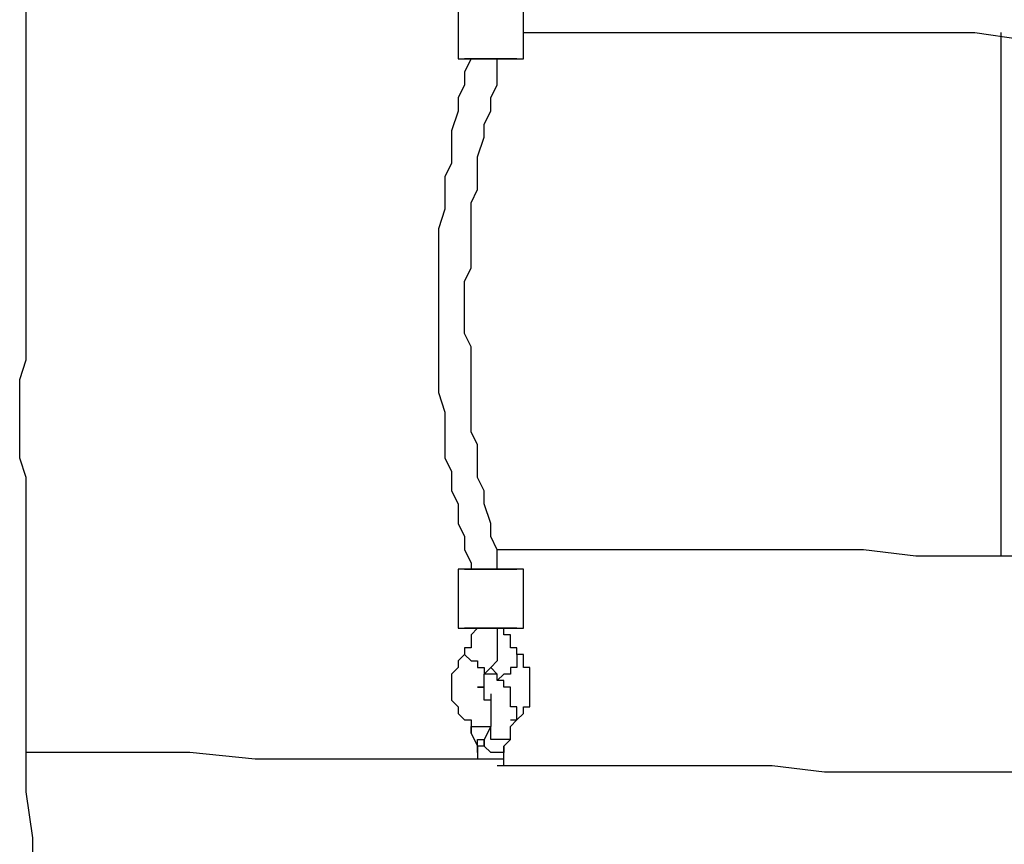
# Model space of a CAD drawing. Units: millimetres. Extents: x 24 to 150, y 33 to 212.
# Drawn here: x 63 to 68, y 99 to 104 of the extents above; entities that cross this region are included whole.
import ezdxf

# ---------------------------------------------------------------- set-up
doc = ezdxf.new("R2010")
doc.units = ezdxf.units.MM
doc.header["$MEASUREMENT"] = 0
doc.layers.add('Ebene 1', color=7, linetype='Continuous', lineweight=0)

msp = doc.modelspace()

# ---------------------------------------------------------------- linework, layer by layer
at = {"layer": 'Ebene 1', "color": 18, "lineweight": 25, "true_color": 0x000000}
for points, knots in [([(62.6533, 98.2839), (62.6533, 98.2839), (62.6533, 98.4956), (62.6533, 98.4956), (62.6533, 98.4956), (62.6181, 98.7425), (62.6181, 98.7425), (62.6181, 98.7425), (62.6181, 98.9894), (62.6181, 98.9894), (62.6181, 98.9894), (62.6181, 99.2364), (62.6181, 99.2364), (62.6181, 99.2364), (62.5828, 99.4833), (62.5828, 99.4833), (62.5828, 99.4833), (62.5828, 99.695), (62.5828, 99.695), (62.5828, 99.695), (62.5828, 99.9067), (62.5828, 99.9067), (62.5828, 99.9067), (62.5828, 100.0831), (62.5828, 100.0831), (62.5828, 100.0831), (62.5828, 100.2594), (62.5828, 100.2594), (62.5828, 100.2594), (62.5828, 100.4358), (62.5828, 100.4358), (62.5828, 100.4358), (62.5828, 100.6122), (62.5828, 100.6122), (62.5828, 100.6122), (62.5828, 100.7533), (62.5828, 100.7533), (62.5828, 100.7533), (62.5828, 100.8944), (62.5828, 100.8944), (62.5828, 100.8944), (62.5828, 101.0356), (62.5828, 101.0356), (62.5828, 101.0356), (62.5828, 101.1767), (62.5828, 101.1767), (62.5828, 101.1767), (62.5475, 101.2825), (62.5475, 101.2825), (62.5475, 101.2825), (62.5475, 101.3883), (62.5475, 101.3883), (62.5475, 101.3883), (62.5475, 101.4942), (62.5475, 101.4942), (62.5475, 101.4942), (62.5475, 101.6), (62.5475, 101.6), (62.5475, 101.6), (62.5475, 101.7058), (62.5475, 101.7058), (62.5475, 101.7058), (62.5828, 101.8117), (62.5828, 101.8117), (62.5828, 101.8117), (62.5828, 101.9528), (62.5828, 101.9528), (62.5828, 101.9528), (62.5828, 102.0939), (62.5828, 102.0939), (62.5828, 102.0939), (62.5828, 102.2703), (62.5828, 102.2703), (62.5828, 102.2703), (62.5828, 102.4114), (62.5828, 102.4114), (62.5828, 102.4114), (62.5828, 102.5878), (62.5828, 102.5878), (62.5828, 102.5878), (62.5828, 102.7642), (62.5828, 102.7642), (62.5828, 102.7642), (62.5828, 102.9758), (62.5828, 102.9758), (62.5828, 102.9758), (62.5828, 103.1522), (62.5828, 103.1522), (62.5828, 103.1522), (62.5828, 103.3639), (62.5828, 103.3639), (62.5828, 103.3639), (62.5828, 103.5756), (62.5828, 103.5756), (62.5828, 103.5756), (62.5828, 103.8225), (62.5828, 103.8225), (62.5828, 103.8225), (62.6181, 104.1047), (62.6181, 104.1047), (62.6181, 104.1047), (62.6181, 104.3869), (62.6181, 104.3869), (62.6181, 104.3869), (62.6181, 104.6692), (62.6181, 104.6692), (62.6181, 104.6692), (62.6181, 104.9514), (62.6181, 104.9514), (62.6181, 104.9514), (62.6181, 105.2689), (62.6181, 105.2689), (62.6181, 105.2689), (62.6533, 105.5864), (62.6533, 105.5864), (62.6533, 105.5864), (62.6533, 105.8686), (62.6533, 105.8686)], [0, 0, 0, 0, 1, 1, 1, 2, 2, 2, 3, 3, 3, 4, 4, 4, 5, 5, 5, 6, 6, 6, 7, 7, 7, 8, 8, 8, 9, 9, 9, 10, 10, 10, 11, 11, 11, 12, 12, 12, 13, 13, 13, 14, 14, 14, 15, 15, 15, 16, 16, 16, 17, 17, 17, 18, 18, 18, 19, 19, 19, 20, 20, 20, 21, 21, 21, 22, 22, 22, 23, 23, 23, 24, 24, 24, 25, 25, 25, 26, 26, 26, 27, 27, 27, 28, 28, 28, 29, 29, 29, 30, 30, 30, 31, 31, 31, 32, 32, 32, 33, 33, 33, 34, 34, 34, 35, 35, 35, 36, 36, 36, 37, 37, 37, 38, 38, 38, 39, 39, 39, 39]), ([(65.2639, 103.5756), (65.2639, 103.5756), (65.3344, 103.5756), (65.3344, 103.5756), (65.3344, 103.5756), (65.405, 103.5756), (65.405, 103.5756), (65.405, 103.5756), (65.4756, 103.5756), (65.4756, 103.5756), (65.4756, 103.5756), (65.5814, 103.5756), (65.5814, 103.5756), (65.5814, 103.5756), (65.6872, 103.5756), (65.6872, 103.5756), (65.6872, 103.5756), (65.7931, 103.5756), (65.7931, 103.5756), (65.7931, 103.5756), (65.9342, 103.5756), (65.9342, 103.5756), (65.9342, 103.5756), (66.0753, 103.5756), (66.0753, 103.5756), (66.0753, 103.5756), (66.2164, 103.5756), (66.2164, 103.5756), (66.2164, 103.5756), (66.3928, 103.5756), (66.3928, 103.5756), (66.3928, 103.5756), (66.6044, 103.5756), (66.6044, 103.5756), (66.6044, 103.5756), (66.7808, 103.5756), (66.7808, 103.5756), (66.7808, 103.5756), (67.0278, 103.5756), (67.0278, 103.5756), (67.0278, 103.5756), (67.2394, 103.5756), (67.2394, 103.5756), (67.2394, 103.5756), (67.4511, 103.5756), (67.4511, 103.5756), (67.4511, 103.5756), (67.6981, 103.5756), (67.6981, 103.5756), (67.6981, 103.5756), (67.945, 103.5403), (67.945, 103.5403), (67.945, 103.5403), (67.9803, 103.5403), (67.9803, 103.5403)], [0, 0, 0, 0, 1, 1, 1, 2, 2, 2, 3, 3, 3, 4, 4, 4, 5, 5, 5, 6, 6, 6, 7, 7, 7, 8, 8, 8, 9, 9, 9, 10, 10, 10, 11, 11, 11, 12, 12, 12, 13, 13, 13, 14, 14, 14, 15, 15, 15, 16, 16, 16, 17, 17, 17, 18, 18, 18, 18]), ([(64.9817, 103.4344), (64.9817, 103.4344), (64.9464, 103.3639), (64.9464, 103.3639), (64.9464, 103.3639), (64.9464, 103.2933), (64.9464, 103.2933), (64.9464, 103.2933), (64.9111, 103.2228), (64.9111, 103.2228), (64.9111, 103.2228), (64.9111, 103.1522), (64.9111, 103.1522), (64.9111, 103.1522), (64.8758, 103.0464), (64.8758, 103.0464), (64.8758, 103.0464), (64.8758, 102.9758), (64.8758, 102.9758), (64.8758, 102.9758), (64.8758, 102.87), (64.8758, 102.87), (64.8758, 102.87), (64.8406, 102.7994), (64.8406, 102.7994), (64.8406, 102.7994), (64.8406, 102.6936), (64.8406, 102.6936), (64.8406, 102.6936), (64.8406, 102.6231), (64.8406, 102.6231), (64.8406, 102.6231), (64.8053, 102.5172), (64.8053, 102.5172), (64.8053, 102.5172), (64.8053, 102.4467), (64.8053, 102.4467), (64.8053, 102.4467), (64.8053, 102.3408), (64.8053, 102.3408), (64.8053, 102.3408), (64.8053, 102.2703), (64.8053, 102.2703), (64.8053, 102.2703), (64.8053, 102.1644), (64.8053, 102.1644), (64.8053, 102.1644), (64.8053, 102.0939), (64.8053, 102.0939), (64.8053, 102.0939), (64.8053, 101.9881), (64.8053, 101.9881), (64.8053, 101.9881), (64.8053, 101.9175), (64.8053, 101.9175), (64.8053, 101.9175), (64.8053, 101.8117), (64.8053, 101.8117), (64.8053, 101.8117), (64.8053, 101.7058), (64.8053, 101.7058), (64.8053, 101.7058), (64.8053, 101.6353), (64.8053, 101.6353), (64.8053, 101.6353), (64.8406, 101.5294), (64.8406, 101.5294), (64.8406, 101.5294), (64.8406, 101.4589), (64.8406, 101.4589), (64.8406, 101.4589), (64.8406, 101.3531), (64.8406, 101.3531), (64.8406, 101.3531), (64.8406, 101.2825), (64.8406, 101.2825), (64.8406, 101.2825), (64.8758, 101.2119), (64.8758, 101.2119), (64.8758, 101.2119), (64.8758, 101.1061), (64.8758, 101.1061), (64.8758, 101.1061), (64.9111, 101.0356), (64.9111, 101.0356), (64.9111, 101.0356), (64.9111, 100.9297), (64.9111, 100.9297), (64.9111, 100.9297), (64.9464, 100.8592), (64.9464, 100.8592), (64.9464, 100.8592), (64.9464, 100.7886), (64.9464, 100.7886), (64.9464, 100.7886), (64.9817, 100.7181), (64.9817, 100.7181), (64.9817, 100.7181), (64.9817, 100.6828), (64.9817, 100.6828)], [0, 0, 0, 0, 1, 1, 1, 2, 2, 2, 3, 3, 3, 4, 4, 4, 5, 5, 5, 6, 6, 6, 7, 7, 7, 8, 8, 8, 9, 9, 9, 10, 10, 10, 11, 11, 11, 12, 12, 12, 13, 13, 13, 14, 14, 14, 15, 15, 15, 16, 16, 16, 17, 17, 17, 18, 18, 18, 19, 19, 19, 20, 20, 20, 21, 21, 21, 22, 22, 22, 23, 23, 23, 24, 24, 24, 25, 25, 25, 26, 26, 26, 27, 27, 27, 28, 28, 28, 29, 29, 29, 30, 30, 30, 31, 31, 31, 32, 32, 32, 33, 33, 33, 33]), ([(64.9111, 103.4344), (64.9111, 103.4344), (64.9111, 103.4344), (64.9111, 103.4344), (64.9111, 103.4344), (64.9464, 103.4344), (64.9464, 103.4344)], [0, 0, 0, 0, 1, 1, 1, 2, 2, 2, 2]), ([(64.9111, 103.4344), (64.9111, 103.4344), (64.9111, 103.4344), (64.9111, 103.4344), (64.9111, 103.4344), (64.9464, 103.4344), (64.9464, 103.4344)], [0, 0, 0, 0, 1, 1, 1, 2, 2, 2, 2]), ([(65.1228, 100.6828), (65.1228, 100.6828), (65.1228, 100.7181), (65.1228, 100.7181), (65.1228, 100.7181), (65.1228, 100.7886), (65.1228, 100.7886), (65.1228, 100.7886), (65.0875, 100.8592), (65.0875, 100.8592), (65.0875, 100.8592), (65.0875, 100.9297), (65.0875, 100.9297), (65.0875, 100.9297), (65.0522, 101.0356), (65.0522, 101.0356), (65.0522, 101.0356), (65.0522, 101.1061), (65.0522, 101.1061), (65.0522, 101.1061), (65.0169, 101.1767), (65.0169, 101.1767), (65.0169, 101.1767), (65.0169, 101.2825), (65.0169, 101.2825), (65.0169, 101.2825), (65.0169, 101.3531), (65.0169, 101.3531), (65.0169, 101.3531), (64.9817, 101.4236), (64.9817, 101.4236), (64.9817, 101.4236), (64.9817, 101.5294), (64.9817, 101.5294), (64.9817, 101.5294), (64.9817, 101.6), (64.9817, 101.6), (64.9817, 101.6), (64.9817, 101.7058), (64.9817, 101.7058), (64.9817, 101.7058), (64.9817, 101.7764), (64.9817, 101.7764), (64.9817, 101.7764), (64.9817, 101.8822), (64.9817, 101.8822), (64.9817, 101.8822), (64.9464, 101.9528), (64.9464, 101.9528), (64.9464, 101.9528), (64.9464, 102.0586), (64.9464, 102.0586), (64.9464, 102.0586), (64.9464, 102.1292), (64.9464, 102.1292), (64.9464, 102.1292), (64.9464, 102.235), (64.9464, 102.235), (64.9464, 102.235), (64.9817, 102.3056), (64.9817, 102.3056), (64.9817, 102.3056), (64.9817, 102.4114), (64.9817, 102.4114), (64.9817, 102.4114), (64.9817, 102.4819), (64.9817, 102.4819), (64.9817, 102.4819), (64.9817, 102.5878), (64.9817, 102.5878), (64.9817, 102.5878), (64.9817, 102.6583), (64.9817, 102.6583), (64.9817, 102.6583), (65.0169, 102.7289), (65.0169, 102.7289), (65.0169, 102.7289), (65.0169, 102.8347), (65.0169, 102.8347), (65.0169, 102.8347), (65.0169, 102.9053), (65.0169, 102.9053), (65.0169, 102.9053), (65.0522, 103.0111), (65.0522, 103.0111), (65.0522, 103.0111), (65.0522, 103.0817), (65.0522, 103.0817), (65.0522, 103.0817), (65.0875, 103.1522), (65.0875, 103.1522), (65.0875, 103.1522), (65.0875, 103.2228), (65.0875, 103.2228), (65.0875, 103.2228), (65.1228, 103.2933), (65.1228, 103.2933), (65.1228, 103.2933), (65.1228, 103.3992), (65.1228, 103.3992), (65.1228, 103.3992), (65.1228, 103.4344), (65.1228, 103.4344)], [0, 0, 0, 0, 1, 1, 1, 2, 2, 2, 3, 3, 3, 4, 4, 4, 5, 5, 5, 6, 6, 6, 7, 7, 7, 8, 8, 8, 9, 9, 9, 10, 10, 10, 11, 11, 11, 12, 12, 12, 13, 13, 13, 14, 14, 14, 15, 15, 15, 16, 16, 16, 17, 17, 17, 18, 18, 18, 19, 19, 19, 20, 20, 20, 21, 21, 21, 22, 22, 22, 23, 23, 23, 24, 24, 24, 25, 25, 25, 26, 26, 26, 27, 27, 27, 28, 28, 28, 29, 29, 29, 30, 30, 30, 31, 31, 31, 32, 32, 32, 33, 33, 33, 34, 34, 34, 34]), ([(65.2286, 103.4344), (65.2286, 103.4344), (65.2286, 103.4344), (65.2286, 103.4344), (65.2286, 103.4344), (65.1933, 103.4344), (65.1933, 103.4344), (65.1933, 103.4344), (65.1581, 103.4344), (65.1581, 103.4344), (65.1581, 103.4344), (65.1228, 103.4344), (65.1228, 103.4344), (65.1228, 103.4344), (65.0875, 103.4344), (65.0875, 103.4344), (65.0875, 103.4344), (65.0522, 103.4344), (65.0522, 103.4344), (65.0522, 103.4344), (65.0169, 103.4344), (65.0169, 103.4344), (65.0169, 103.4344), (64.9817, 103.4344), (64.9817, 103.4344), (64.9817, 103.4344), (64.9464, 103.4344), (64.9464, 103.4344)], [0, 0, 0, 0, 1, 1, 1, 2, 2, 2, 3, 3, 3, 4, 4, 4, 5, 5, 5, 6, 6, 6, 7, 7, 7, 8, 8, 8, 9, 9, 9, 9]), ([(64.9464, 103.4344), (64.9464, 103.4344), (64.9464, 103.4344), (64.9464, 103.4344), (64.9464, 103.4344), (64.9817, 103.4344), (64.9817, 103.4344), (64.9817, 103.4344), (65.0169, 103.4344), (65.0169, 103.4344), (65.0169, 103.4344), (65.0522, 103.4344), (65.0522, 103.4344), (65.0522, 103.4344), (65.0875, 103.4344), (65.0875, 103.4344), (65.0875, 103.4344), (65.1228, 103.4344), (65.1228, 103.4344), (65.1228, 103.4344), (65.1581, 103.4344), (65.1581, 103.4344), (65.1581, 103.4344), (65.1933, 103.4344), (65.1933, 103.4344), (65.1933, 103.4344), (65.2286, 103.4344), (65.2286, 103.4344), (65.2286, 103.4344), (65.2639, 103.4344), (65.2639, 103.4344)], [0, 0, 0, 0, 1, 1, 1, 2, 2, 2, 3, 3, 3, 4, 4, 4, 5, 5, 5, 6, 6, 6, 7, 7, 7, 8, 8, 8, 9, 9, 9, 10, 10, 10, 10]), ([(65.1581, 103.4344), (65.1581, 103.4344), (65.1581, 103.4344), (65.1581, 103.4344), (65.1581, 103.4344), (65.1228, 103.4344), (65.1228, 103.4344), (65.1228, 103.4344), (65.0875, 103.4344), (65.0875, 103.4344), (65.0875, 103.4344), (65.0522, 103.4344), (65.0522, 103.4344), (65.0522, 103.4344), (65.0169, 103.4344), (65.0169, 103.4344)], [0, 0, 0, 0, 1, 1, 1, 2, 2, 2, 3, 3, 3, 4, 4, 4, 5, 5, 5, 5]), ([(68.0156, 100.7533), (68.0156, 100.7533), (67.6981, 100.7533), (67.6981, 100.7533), (67.6981, 100.7533), (67.3806, 100.7533), (67.3806, 100.7533), (67.3806, 100.7533), (67.0983, 100.7886), (67.0983, 100.7886), (67.0983, 100.7886), (66.8161, 100.7886), (66.8161, 100.7886), (66.8161, 100.7886), (66.5339, 100.7886), (66.5339, 100.7886), (66.5339, 100.7886), (66.2869, 100.7886), (66.2869, 100.7886), (66.2869, 100.7886), (66.1458, 100.7886), (66.1458, 100.7886), (66.1458, 100.7886), (66.0047, 100.7886), (66.0047, 100.7886), (66.0047, 100.7886), (65.8636, 100.7886), (65.8636, 100.7886), (65.8636, 100.7886), (65.7225, 100.7886), (65.7225, 100.7886), (65.7225, 100.7886), (65.6167, 100.7886), (65.6167, 100.7886), (65.6167, 100.7886), (65.4756, 100.7886), (65.4756, 100.7886), (65.4756, 100.7886), (65.3697, 100.7886), (65.3697, 100.7886), (65.3697, 100.7886), (65.3344, 100.7886), (65.3344, 100.7886), (65.3344, 100.7886), (65.2639, 100.7886), (65.2639, 100.7886), (65.2639, 100.7886), (65.2286, 100.7886), (65.2286, 100.7886), (65.2286, 100.7886), (65.1581, 100.7886), (65.1581, 100.7886), (65.1581, 100.7886), (65.1228, 100.7886), (65.1228, 100.7886)], [0, 0, 0, 0, 1, 1, 1, 2, 2, 2, 3, 3, 3, 4, 4, 4, 5, 5, 5, 6, 6, 6, 7, 7, 7, 8, 8, 8, 9, 9, 9, 10, 10, 10, 11, 11, 11, 12, 12, 12, 13, 13, 13, 14, 14, 14, 15, 15, 15, 16, 16, 16, 17, 17, 17, 18, 18, 18, 18]), ([(64.9464, 100.6828), (64.9464, 100.6828), (64.9464, 100.6828), (64.9464, 100.6828), (64.9464, 100.6828), (64.9111, 100.6828), (64.9111, 100.6828)], [0, 0, 0, 0, 1, 1, 1, 2, 2, 2, 2]), ([(65.2639, 100.6828), (65.2639, 100.6828), (65.2639, 100.6828), (65.2639, 100.6828), (65.2639, 100.6828), (65.2286, 100.6828), (65.2286, 100.6828), (65.2286, 100.6828), (65.1933, 100.6828), (65.1933, 100.6828), (65.1933, 100.6828), (65.1581, 100.6828), (65.1581, 100.6828), (65.1581, 100.6828), (65.1228, 100.6828), (65.1228, 100.6828), (65.1228, 100.6828), (65.0875, 100.6828), (65.0875, 100.6828), (65.0875, 100.6828), (65.0522, 100.6828), (65.0522, 100.6828), (65.0522, 100.6828), (65.0169, 100.6828), (65.0169, 100.6828), (65.0169, 100.6828), (64.9817, 100.6828), (64.9817, 100.6828), (64.9817, 100.6828), (64.9464, 100.6828), (64.9464, 100.6828), (64.9464, 100.6828), (64.9111, 100.6828), (64.9111, 100.6828)], [0, 0, 0, 0, 1, 1, 1, 2, 2, 2, 3, 3, 3, 4, 4, 4, 5, 5, 5, 6, 6, 6, 7, 7, 7, 8, 8, 8, 9, 9, 9, 10, 10, 10, 11, 11, 11, 11]), ([(64.9464, 100.6828), (64.9464, 100.6828), (64.9464, 100.6828), (64.9464, 100.6828), (64.9464, 100.6828), (64.9817, 100.6828), (64.9817, 100.6828), (64.9817, 100.6828), (65.0169, 100.6828), (65.0169, 100.6828), (65.0169, 100.6828), (65.0522, 100.6828), (65.0522, 100.6828), (65.0522, 100.6828), (65.0875, 100.6828), (65.0875, 100.6828), (65.0875, 100.6828), (65.1228, 100.6828), (65.1228, 100.6828), (65.1228, 100.6828), (65.1581, 100.6828), (65.1581, 100.6828), (65.1581, 100.6828), (65.1933, 100.6828), (65.1933, 100.6828), (65.1933, 100.6828), (65.2286, 100.6828), (65.2286, 100.6828)], [0, 0, 0, 0, 1, 1, 1, 2, 2, 2, 3, 3, 3, 4, 4, 4, 5, 5, 5, 6, 6, 6, 7, 7, 7, 8, 8, 8, 9, 9, 9, 9]), ([(65.0169, 100.6828), (65.0169, 100.6828), (65.0169, 100.6828), (65.0169, 100.6828), (65.0169, 100.6828), (65.0522, 100.6828), (65.0522, 100.6828), (65.0522, 100.6828), (65.0875, 100.6828), (65.0875, 100.6828), (65.0875, 100.6828), (65.1228, 100.6828), (65.1228, 100.6828), (65.1228, 100.6828), (65.1581, 100.6828), (65.1581, 100.6828)], [0, 0, 0, 0, 1, 1, 1, 2, 2, 2, 3, 3, 3, 4, 4, 4, 5, 5, 5, 5]), ([(65.2639, 100.6828), (65.2639, 100.6828), (65.2639, 100.6828), (65.2639, 100.6828), (65.2639, 100.6828), (65.2286, 100.6828), (65.2286, 100.6828)], [0, 0, 0, 0, 1, 1, 1, 2, 2, 2, 2]), ([(64.9111, 100.3653), (64.9111, 100.3653), (64.9111, 100.3653), (64.9111, 100.3653), (64.9111, 100.3653), (64.9464, 100.3653), (64.9464, 100.3653)], [0, 0, 0, 0, 1, 1, 1, 2, 2, 2, 2]), ([(64.9111, 100.3653), (64.9111, 100.3653), (64.9111, 100.3653), (64.9111, 100.3653), (64.9111, 100.3653), (64.9464, 100.3653), (64.9464, 100.3653), (64.9464, 100.3653), (64.9817, 100.3653), (64.9817, 100.3653), (64.9817, 100.3653), (65.0169, 100.3653), (65.0169, 100.3653), (65.0169, 100.3653), (65.0522, 100.3653), (65.0522, 100.3653), (65.0522, 100.3653), (65.0875, 100.3653), (65.0875, 100.3653), (65.0875, 100.3653), (65.1228, 100.3653), (65.1228, 100.3653), (65.1228, 100.3653), (65.1581, 100.3653), (65.1581, 100.3653), (65.1581, 100.3653), (65.1933, 100.3653), (65.1933, 100.3653), (65.1933, 100.3653), (65.2286, 100.3653), (65.2286, 100.3653), (65.2286, 100.3653), (65.2639, 100.3653), (65.2639, 100.3653)], [0, 0, 0, 0, 1, 1, 1, 2, 2, 2, 3, 3, 3, 4, 4, 4, 5, 5, 5, 6, 6, 6, 7, 7, 7, 8, 8, 8, 9, 9, 9, 10, 10, 10, 11, 11, 11, 11]), ([(65.0169, 100.3653), (65.0169, 100.3653), (65.0169, 100.3653), (65.0169, 100.3653), (65.0169, 100.3653), (64.9817, 100.33), (64.9817, 100.33), (64.9817, 100.33), (64.9817, 100.2947), (64.9817, 100.2947), (64.9817, 100.2947), (64.9817, 100.2594), (64.9817, 100.2594), (64.9817, 100.2594), (64.9464, 100.2594), (64.9464, 100.2594), (64.9464, 100.2594), (64.9464, 100.2242), (64.9464, 100.2242)], [0, 0, 0, 0, 1, 1, 1, 2, 2, 2, 3, 3, 3, 4, 4, 4, 5, 5, 5, 6, 6, 6, 6]), ([(65.2286, 100.3653), (65.2286, 100.3653), (65.2286, 100.3653), (65.2286, 100.3653), (65.2286, 100.3653), (65.1933, 100.3653), (65.1933, 100.3653), (65.1933, 100.3653), (65.1581, 100.3653), (65.1581, 100.3653), (65.1581, 100.3653), (65.1228, 100.3653), (65.1228, 100.3653), (65.1228, 100.3653), (65.0875, 100.3653), (65.0875, 100.3653), (65.0875, 100.3653), (65.0522, 100.3653), (65.0522, 100.3653), (65.0522, 100.3653), (65.0169, 100.3653), (65.0169, 100.3653), (65.0169, 100.3653), (64.9817, 100.3653), (64.9817, 100.3653), (64.9817, 100.3653), (64.9464, 100.3653), (64.9464, 100.3653)], [0, 0, 0, 0, 1, 1, 1, 2, 2, 2, 3, 3, 3, 4, 4, 4, 5, 5, 5, 6, 6, 6, 7, 7, 7, 8, 8, 8, 9, 9, 9, 9]), ([(65.1228, 100.3653), (65.1228, 100.3653), (65.1228, 100.2947), (65.1228, 100.2947), (65.1228, 100.2947), (65.1228, 100.2594), (65.1228, 100.2594), (65.1228, 100.2594), (65.1228, 100.2242), (65.1228, 100.2242), (65.1228, 100.2242), (65.1228, 100.1889), (65.1228, 100.1889), (65.1228, 100.1889), (65.0875, 100.1536), (65.0875, 100.1536)], [0, 0, 0, 0, 1, 1, 1, 2, 2, 2, 3, 3, 3, 4, 4, 4, 5, 5, 5, 5]), ([(65.2286, 100.2242), (65.2286, 100.2242), (65.2286, 100.2242), (65.2286, 100.2242), (65.2286, 100.2242), (65.2286, 100.2594), (65.2286, 100.2594), (65.2286, 100.2594), (65.1933, 100.2594), (65.1933, 100.2594), (65.1933, 100.2594), (65.1933, 100.2947), (65.1933, 100.2947), (65.1933, 100.2947), (65.1933, 100.33), (65.1933, 100.33), (65.1933, 100.33), (65.1581, 100.33), (65.1581, 100.33), (65.1581, 100.33), (65.1581, 100.3653), (65.1581, 100.3653)], [0, 0, 0, 0, 1, 1, 1, 2, 2, 2, 3, 3, 3, 4, 4, 4, 5, 5, 5, 6, 6, 6, 7, 7, 7, 7]), ([(64.9464, 100.2242), (64.9464, 100.2242), (64.9111, 100.1889), (64.9111, 100.1889), (64.9111, 100.1889), (64.9111, 100.1536), (64.9111, 100.1536), (64.9111, 100.1536), (64.8758, 100.1183), (64.8758, 100.1183), (64.8758, 100.1183), (64.8758, 100.0831), (64.8758, 100.0831), (64.8758, 100.0831), (64.8758, 100.0478), (64.8758, 100.0478), (64.8758, 100.0478), (64.8758, 100.0125), (64.8758, 100.0125), (64.8758, 100.0125), (64.8758, 99.9772), (64.8758, 99.9772), (64.8758, 99.9772), (64.9111, 99.9419), (64.9111, 99.9419), (64.9111, 99.9419), (64.9111, 99.9067), (64.9111, 99.9067), (64.9111, 99.9067), (64.9464, 99.8714), (64.9464, 99.8714), (64.9464, 99.8714), (64.9817, 99.8714), (64.9817, 99.8714), (64.9817, 99.8714), (64.9817, 99.8361), (64.9817, 99.8361), (64.9817, 99.8361), (65.0169, 99.8361), (65.0169, 99.8361), (65.0169, 99.8361), (65.0522, 99.8361), (65.0522, 99.8361), (65.0522, 99.8361), (65.0875, 99.8361), (65.0875, 99.8361)], [0, 0, 0, 0, 1, 1, 1, 2, 2, 2, 3, 3, 3, 4, 4, 4, 5, 5, 5, 6, 6, 6, 7, 7, 7, 8, 8, 8, 9, 9, 9, 10, 10, 10, 11, 11, 11, 12, 12, 12, 13, 13, 13, 14, 14, 14, 15, 15, 15, 15]), ([(64.9464, 100.2242), (64.9464, 100.2242), (64.9464, 100.2242), (64.9464, 100.2242), (64.9464, 100.2242), (64.9817, 100.1889), (64.9817, 100.1889), (64.9817, 100.1889), (65.0169, 100.1889), (65.0169, 100.1889), (65.0169, 100.1889), (65.0169, 100.1536), (65.0169, 100.1536), (65.0169, 100.1536), (65.0522, 100.1536), (65.0522, 100.1536), (65.0522, 100.1536), (65.0522, 100.1183), (65.0522, 100.1183)], [0, 0, 0, 0, 1, 1, 1, 2, 2, 2, 3, 3, 3, 4, 4, 4, 5, 5, 5, 6, 6, 6, 6]), ([(65.2286, 100.2242), (65.2286, 100.2242), (65.2286, 100.2242), (65.2286, 100.2242), (65.2286, 100.2242), (65.2286, 100.1889), (65.2286, 100.1889), (65.2286, 100.1889), (65.2286, 100.1536), (65.2286, 100.1536), (65.2286, 100.1536), (65.1933, 100.1536), (65.1933, 100.1536), (65.1933, 100.1536), (65.1933, 100.1183), (65.1933, 100.1183), (65.1933, 100.1183), (65.1581, 100.1183), (65.1581, 100.1183), (65.1581, 100.1183), (65.1228, 100.0831), (65.1228, 100.0831), (65.1228, 100.0831), (65.1228, 100.1183), (65.1228, 100.1183)], [0, 0, 0, 0, 1, 1, 1, 2, 2, 2, 3, 3, 3, 4, 4, 4, 5, 5, 5, 6, 6, 6, 7, 7, 7, 8, 8, 8, 8]), ([(65.1933, 99.8714), (65.1933, 99.8714), (65.2286, 99.8714), (65.2286, 99.8714), (65.2286, 99.8714), (65.2639, 99.9067), (65.2639, 99.9067), (65.2639, 99.9067), (65.2639, 99.9419), (65.2639, 99.9419), (65.2639, 99.9419), (65.2992, 99.9419), (65.2992, 99.9419), (65.2992, 99.9419), (65.2992, 99.9772), (65.2992, 99.9772), (65.2992, 99.9772), (65.2992, 100.0125), (65.2992, 100.0125), (65.2992, 100.0125), (65.2992, 100.0478), (65.2992, 100.0478), (65.2992, 100.0478), (65.2992, 100.0831), (65.2992, 100.0831), (65.2992, 100.0831), (65.2992, 100.1183), (65.2992, 100.1183), (65.2992, 100.1183), (65.2992, 100.1536), (65.2992, 100.1536), (65.2992, 100.1536), (65.2639, 100.1536), (65.2639, 100.1536), (65.2639, 100.1536), (65.2639, 100.1889), (65.2639, 100.1889), (65.2639, 100.1889), (65.2639, 100.2242), (65.2639, 100.2242), (65.2639, 100.2242), (65.2286, 100.2242), (65.2286, 100.2242)], [0, 0, 0, 0, 1, 1, 1, 2, 2, 2, 3, 3, 3, 4, 4, 4, 5, 5, 5, 6, 6, 6, 7, 7, 7, 8, 8, 8, 9, 9, 9, 10, 10, 10, 11, 11, 11, 12, 12, 12, 13, 13, 13, 14, 14, 14, 14]), ([(65.0522, 100.1183), (65.0522, 100.1183), (65.0522, 100.1183), (65.0522, 100.1183), (65.0522, 100.1183), (65.0875, 100.1536), (65.0875, 100.1536)], [0, 0, 0, 0, 1, 1, 1, 2, 2, 2, 2]), ([(65.0875, 99.9772), (65.0875, 99.9772), (65.0875, 99.9772), (65.0875, 99.9772), (65.0875, 99.9772), (65.0522, 99.9772), (65.0522, 99.9772), (65.0522, 99.9772), (65.0522, 100.0125), (65.0522, 100.0125), (65.0522, 100.0125), (65.0522, 100.0478), (65.0522, 100.0478), (65.0522, 100.0478), (65.0169, 100.0478), (65.0169, 100.0478), (65.0169, 100.0478), (65.0522, 100.0478), (65.0522, 100.0478), (65.0522, 100.0478), (65.0522, 100.0831), (65.0522, 100.0831), (65.0522, 100.0831), (65.0522, 100.1183), (65.0522, 100.1183)], [0, 0, 0, 0, 1, 1, 1, 2, 2, 2, 3, 3, 3, 4, 4, 4, 5, 5, 5, 6, 6, 6, 7, 7, 7, 8, 8, 8, 8]), ([(65.1933, 99.7656), (65.1933, 99.7656), (65.1933, 99.7656), (65.1933, 99.7656), (65.1933, 99.7656), (65.1933, 99.8008), (65.1933, 99.8008), (65.1933, 99.8008), (65.1933, 99.8361), (65.1933, 99.8361), (65.1933, 99.8361), (65.2286, 99.8714), (65.2286, 99.8714), (65.2286, 99.8714), (65.2286, 99.9067), (65.2286, 99.9067), (65.2286, 99.9067), (65.2286, 99.9419), (65.2286, 99.9419), (65.2286, 99.9419), (65.1933, 99.9419), (65.1933, 99.9419), (65.1933, 99.9419), (65.1933, 99.9772), (65.1933, 99.9772), (65.1933, 99.9772), (65.1933, 100.0125), (65.1933, 100.0125), (65.1933, 100.0125), (65.1933, 100.0478), (65.1933, 100.0478), (65.1933, 100.0478), (65.1581, 100.0478), (65.1581, 100.0478), (65.1581, 100.0478), (65.1581, 100.0831), (65.1581, 100.0831), (65.1581, 100.0831), (65.1228, 100.0831), (65.1228, 100.0831), (65.1228, 100.0831), (65.1228, 100.1183), (65.1228, 100.1183), (65.1228, 100.1183), (65.0875, 100.1183), (65.0875, 100.1183), (65.0875, 100.1183), (65.0522, 100.1183), (65.0522, 100.1183)], [0, 0, 0, 0, 1, 1, 1, 2, 2, 2, 3, 3, 3, 4, 4, 4, 5, 5, 5, 6, 6, 6, 7, 7, 7, 8, 8, 8, 9, 9, 9, 10, 10, 10, 11, 11, 11, 12, 12, 12, 13, 13, 13, 14, 14, 14, 15, 15, 15, 16, 16, 16, 16]), ([(65.0875, 100.0125), (65.0875, 100.0125), (65.0875, 100.0125), (65.0875, 100.0125), (65.0875, 100.0125), (65.0875, 99.9772), (65.0875, 99.9772), (65.0875, 99.9772), (65.0875, 99.9419), (65.0875, 99.9419), (65.0875, 99.9419), (65.0875, 99.9067), (65.0875, 99.9067), (65.0875, 99.9067), (65.0875, 99.8714), (65.0875, 99.8714), (65.0875, 99.8714), (65.0875, 99.8361), (65.0875, 99.8361)], [0, 0, 0, 0, 1, 1, 1, 2, 2, 2, 3, 3, 3, 4, 4, 4, 5, 5, 5, 6, 6, 6, 6]), ([(64.9817, 99.8714), (64.9817, 99.8714), (64.9817, 99.8714), (64.9817, 99.8714), (64.9817, 99.8714), (64.9817, 99.8361), (64.9817, 99.8361), (64.9817, 99.8361), (64.9817, 99.8008), (64.9817, 99.8008)], [0, 0, 0, 0, 1, 1, 1, 2, 2, 2, 3, 3, 3, 3]), ([(64.9817, 99.8008), (64.9817, 99.8008), (64.9817, 99.8008), (64.9817, 99.8008), (64.9817, 99.8008), (64.9817, 99.8361), (64.9817, 99.8361), (64.9817, 99.8361), (65.0169, 99.8361), (65.0169, 99.8361)], [0, 0, 0, 0, 1, 1, 1, 2, 2, 2, 3, 3, 3, 3]), ([(65.1933, 99.7656), (65.1933, 99.7656), (65.1933, 99.7656), (65.1933, 99.7656), (65.1933, 99.7656), (65.1581, 99.7656), (65.1581, 99.7656), (65.1581, 99.7656), (65.1228, 99.7656), (65.1228, 99.7656), (65.1228, 99.7656), (65.0875, 99.7656), (65.0875, 99.7656), (65.0875, 99.7656), (65.0875, 99.8008), (65.0875, 99.8008), (65.0875, 99.8008), (65.0875, 99.8361), (65.0875, 99.8361)], [0, 0, 0, 0, 1, 1, 1, 2, 2, 2, 3, 3, 3, 4, 4, 4, 5, 5, 5, 6, 6, 6, 6]), ([(65.0522, 99.7656), (65.0522, 99.7656), (65.0522, 99.7656), (65.0522, 99.7656), (65.0522, 99.7656), (65.0522, 99.7303), (65.0522, 99.7303), (65.0522, 99.7303), (65.0169, 99.7303), (65.0169, 99.7303), (65.0169, 99.7303), (65.0169, 99.695), (65.0169, 99.695), (65.0169, 99.695), (65.0169, 99.6597), (65.0169, 99.6597)], [0, 0, 0, 0, 1, 1, 1, 2, 2, 2, 3, 3, 3, 4, 4, 4, 5, 5, 5, 5]), ([(65.0169, 99.695), (65.0169, 99.695), (65.0169, 99.695), (65.0169, 99.695), (65.0169, 99.695), (65.0169, 99.7303), (65.0169, 99.7303), (65.0169, 99.7303), (65.0169, 99.7656), (65.0169, 99.7656), (65.0169, 99.7656), (65.0522, 99.7656), (65.0522, 99.7656)], [0, 0, 0, 0, 1, 1, 1, 2, 2, 2, 3, 3, 3, 4, 4, 4, 4]), ([(65.1581, 99.7303), (65.1581, 99.7303), (65.1581, 99.695), (65.1581, 99.695), (65.1581, 99.695), (65.1228, 99.695), (65.1228, 99.695), (65.1228, 99.695), (65.0875, 99.695), (65.0875, 99.695), (65.0875, 99.695), (65.0522, 99.7303), (65.0522, 99.7303), (65.0522, 99.7303), (65.0522, 99.7656), (65.0522, 99.7656)], [0, 0, 0, 0, 1, 1, 1, 2, 2, 2, 3, 3, 3, 4, 4, 4, 5, 5, 5, 5]), ([(65.1581, 99.6597), (65.1581, 99.6597), (65.1581, 99.6597), (65.1581, 99.6597), (65.1581, 99.6597), (65.1581, 99.695), (65.1581, 99.695), (65.1581, 99.695), (65.1581, 99.7303), (65.1581, 99.7303)], [0, 0, 0, 0, 1, 1, 1, 2, 2, 2, 3, 3, 3, 3]), ([(65.0875, 99.6597), (65.0875, 99.6597), (64.8406, 99.6597), (64.8406, 99.6597), (64.8406, 99.6597), (64.4878, 99.6597), (64.4878, 99.6597), (64.4878, 99.6597), (64.1703, 99.6597), (64.1703, 99.6597), (64.1703, 99.6597), (63.8175, 99.6597), (63.8175, 99.6597), (63.8175, 99.6597), (63.4647, 99.695), (63.4647, 99.695), (63.4647, 99.695), (63.1119, 99.695), (63.1119, 99.695), (63.1119, 99.695), (62.7239, 99.695), (62.7239, 99.695), (62.7239, 99.695), (62.5828, 99.695), (62.5828, 99.695)], [0, 0, 0, 0, 1, 1, 1, 2, 2, 2, 3, 3, 3, 4, 4, 4, 5, 5, 5, 6, 6, 6, 7, 7, 7, 8, 8, 8, 8]), ([(65.1581, 99.6597), (65.1581, 99.6597), (65.1581, 99.6597), (65.1581, 99.6597), (65.1581, 99.6597), (65.1228, 99.6597), (65.1228, 99.6597), (65.1228, 99.6597), (65.0875, 99.6597), (65.0875, 99.6597), (65.0875, 99.6597), (65.0522, 99.6597), (65.0522, 99.6597), (65.0522, 99.6597), (65.0169, 99.6597), (65.0169, 99.6597)], [0, 0, 0, 0, 1, 1, 1, 2, 2, 2, 3, 3, 3, 4, 4, 4, 5, 5, 5, 5]), ([(68.1214, 99.5892), (68.1214, 99.5892), (67.9803, 99.5892), (67.9803, 99.5892), (67.9803, 99.5892), (67.7686, 99.5892), (67.7686, 99.5892), (67.7686, 99.5892), (67.5922, 99.5892), (67.5922, 99.5892), (67.5922, 99.5892), (67.3453, 99.5892), (67.3453, 99.5892), (67.3453, 99.5892), (67.1336, 99.5892), (67.1336, 99.5892), (67.1336, 99.5892), (66.8867, 99.5892), (66.8867, 99.5892), (66.8867, 99.5892), (66.6044, 99.6244), (66.6044, 99.6244), (66.6044, 99.6244), (66.3575, 99.6244), (66.3575, 99.6244), (66.3575, 99.6244), (66.04, 99.6244), (66.04, 99.6244), (66.04, 99.6244), (65.7578, 99.6244), (65.7578, 99.6244), (65.7578, 99.6244), (65.4756, 99.6244), (65.4756, 99.6244), (65.4756, 99.6244), (65.1581, 99.6244), (65.1581, 99.6244), (65.1581, 99.6244), (65.1228, 99.6244), (65.1228, 99.6244)], [0, 0, 0, 0, 1, 1, 1, 2, 2, 2, 3, 3, 3, 4, 4, 4, 5, 5, 5, 6, 6, 6, 7, 7, 7, 8, 8, 8, 9, 9, 9, 10, 10, 10, 11, 11, 11, 12, 12, 12, 13, 13, 13, 13])]:
    msp.add_open_spline(points, degree=3, knots=knots, dxfattribs=at)
for points in [[(64.9111, 103.7519), (64.9111, 103.7519), (64.9111, 103.4344), (64.9111, 103.4344)], [(65.2639, 103.4344), (65.2639, 103.4344), (65.2639, 103.7519), (65.2639, 103.7519)], [(67.8392, 100.7533), (67.8392, 100.7533), (67.8392, 103.5756), (67.8392, 103.5756)], [(64.9464, 103.4344), (64.9464, 103.4344), (64.9464, 103.4344), (64.9464, 103.4344)], [(65.0169, 103.4344), (65.0169, 103.4344), (65.0169, 103.4344), (65.0169, 103.4344)], [(65.1581, 103.4344), (65.1581, 103.4344), (65.1581, 103.4344), (65.1581, 103.4344)], [(65.2286, 103.4344), (65.2286, 103.4344), (65.2639, 103.4344), (65.2639, 103.4344)], [(64.9111, 100.6828), (64.9111, 100.6828), (64.9111, 100.3653), (64.9111, 100.3653)], [(65.0169, 100.6828), (65.0169, 100.6828), (65.0169, 100.6828), (65.0169, 100.6828)], [(65.0169, 100.6828), (65.0169, 100.6828), (65.0169, 100.6828), (65.0169, 100.6828)], [(65.1581, 100.6828), (65.1581, 100.6828), (65.1581, 100.6828), (65.1581, 100.6828)], [(65.2639, 100.3653), (65.2639, 100.3653), (65.2639, 100.6828), (65.2639, 100.6828)], [(65.2286, 100.3653), (65.2286, 100.3653), (65.2639, 100.3653), (65.2639, 100.3653)], [(64.9464, 100.2242), (64.9464, 100.2242), (64.9464, 100.2242), (64.9464, 100.2242)], [(65.0875, 100.1536), (65.0875, 100.1536), (65.1228, 100.1183), (65.1228, 100.1183)], [(65.0875, 99.8361), (65.0875, 99.8361), (65.0522, 99.7656), (65.0522, 99.7656)], [(64.9817, 99.8008), (64.9817, 99.8008), (65.0169, 99.7303), (65.0169, 99.7303)], [(65.1581, 99.7303), (65.1581, 99.7303), (65.1933, 99.7656), (65.1933, 99.7656)], [(65.0169, 99.6597), (65.0169, 99.6597), (65.0169, 99.6597), (65.0169, 99.6597)], [(65.1581, 99.6244), (65.1581, 99.6244), (65.1581, 99.6597), (65.1581, 99.6597)]]:
    msp.add_open_spline(points, degree=3, dxfattribs=at)

doc.saveas('drawing.dxf')
